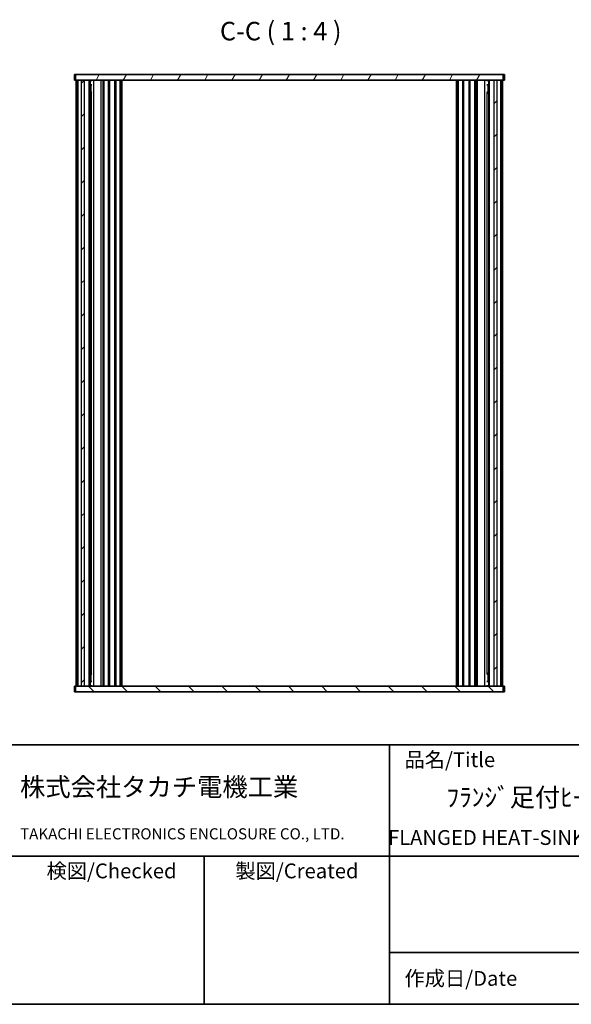
# Model space of a CAD drawing. Units: millimetres. Extents: x 0 to 7554, y 0 to 1124.
# Drawn here: x 2138 to 2436, y 0 to 531 of the extents above; entities that cross this region are included whole.
import ezdxf

# ---------------------------------------------------------------- set-up
doc = ezdxf.new("R2010")
doc.units = ezdxf.units.MM
for name, color, linetype, lineweight in [('Border (ISO)', 7, 'Continuous', 35), ('Symbol (ISO)', 7, 'Continuous', 18), ('Title (ISO)', 7, 'Continuous', 35), ('Visible (ISO)', 7, 'Continuous', 35), ('Visible Narrow (ISO)', 7, 'Continuous', 25)]:
    doc.layers.add(name, color=color, linetype=linetype, lineweight=lineweight)
doc.layers.add('Hatch (ISO)', color=1, linetype='Continuous', lineweight=18, true_color=0xff0000)
doc.styles.add('Note Text (TK)', font='MS PGothic.ttf')
doc.styles.add('文字スタイル67', font='arial.ttf')

# ---------------------------------------------------------------- blocks, each defined once
blk = doc.blocks.new('図面枠 tk図枠')
at = {"layer": 'Border (ISO)'}
blk.add_line((14.5, 8), (405.5, 8), dxfattribs=at)
blk = doc.blocks.new('表題欄 tk表題欄')
at = {"layer": 'Title (ISO)'}
for p, q in [((74.71, 244.05), (255.71, 244.05)), ((149.71, 244.05), (149.71, 209.05)), ((74.71, 229.05), (230.71, 229.05)), ((124.71, 229.05), (124.71, 209.05)), ((149.71, 216.05), (230.71, 216.05)), ((255.71, 209.05), (74.71, 209.05))]:
    blk.add_line(p, q, dxfattribs=at)
at = {"layer": 'Title (ISO)', "color": 1, "true_color": 0xff0000, "char_height": 2, "line_spacing_factor": 1.5, "style": 'Note Text (TK)'}
for s, insert, attachment_point in [('\\fＭＳ Ｐゴシック|b0|i0;\\H2.0000;品名/Title', (151.71, 242.05), 4), ('\\fＭＳ Ｐゴシック|b0|i0;\\H2.0000;検図/Checked', (112.21, 227.05), 5), ('\\fＭＳ Ｐゴシック|b0|i0;\\H2.0000;製図/Created', (137.21, 227.05), 5), ('\\fＭＳ Ｐゴシック|b0|i0;\\H2.0000;作成日/Date', (151.71, 212.55), 4)]:
    blk.add_mtext(s, dxfattribs=dict(at, insert=insert, attachment_point=attachment_point))
at = {"layer": 'Title (ISO)', "color": 7, "attachment_point": 4, "line_spacing_factor": 1.5, "style": 'Note Text (TK)'}
for s, insert, char_height in [('株式会社タカチ電機工業', (99.87, 238.05), 2.5), ('\\fArial|b0|i0;\\H1.4986;TAKACHI ELECTRONICS ENCLOSURE CO., LTD.', (99.87, 232.05), 1.4986)]:
    blk.add_mtext(s, dxfattribs=dict(at, insert=insert, char_height=char_height))
at = {"layer": 'Title (ISO)', "color": 7}
for tag, p, height, style in [('<品名>_001', (157.34, 235.63), 2.5, 'Note Text (TK)'), ('<Title>_001', (157.25, 230.55), 2, '文字スタイル67'), ('<尺度>_001', (240.28, 222.3), 2.5, 'Note Text (TK)'), ('<ページ_No.>_001', (238.1, 213.3), 2.5, 'Note Text (TK)'), ('<総ページ数>_001', (246.8, 213.3), 2.5, 'Note Text (TK)'), ('作成日_001', (175.63, 211.26), 2.5, 'Note Text (TK)')]:
    blk.add_attdef(tag, p, '', height=height, dxfattribs=dict(at, style=style))

msp = doc.modelspace()

# ---------------------------------------------------------------- hatches: boundary and pattern name
at = {"layer": 'Hatch (ISO)'}
h = msp.add_hatch(dxfattribs=at)
h.set_pattern_fill('ANSI31', color=256, scale=101.6, angle=14.999978, style=0)
h.set_pattern_definition([(60, (1140, -32), (-10.99852, 6.35), [])])
h.paths.add_polyline_path([(2168.6278, 501.6576), (2168.6278, 498.6576), (2171.8778, 498.6576), (2173.4778, 498.6576), (2394.3778, 498.6576), (2395.9778, 498.6576), (2399.2278, 498.6576), (2399.2278, 501.6576)])
h = msp.add_hatch(dxfattribs=at)
h.set_pattern_fill('ANSI31', color=256, scale=101.6, style=0)
h.set_pattern_definition([(45, (1140, -32), (-8.98026, 8.98026), [])])
h.paths.add_polyline_path([(2171.8778, 171.6576), (2171.8778, 498.6576), (2173.4778, 498.6576), (2173.4778, 171.6576)])
h.paths.add_polyline_path([(2394.3778, 171.6576), (2394.3778, 498.6576), (2395.9778, 498.6576), (2395.9778, 171.6576)])
h = msp.add_hatch(dxfattribs=at)
h.set_pattern_fill('ANSI31', color=256, scale=101.6, angle=90.00021, style=0)
h.set_pattern_definition([(135.0002, (1140, -32), (-8.98022, -8.98029), [])])
h.paths.add_polyline_path([(2399.2278, 168.6576), (2399.2278, 171.6576), (2395.9778, 171.6576), (2394.3778, 171.6576), (2173.4778, 171.6576), (2171.8778, 171.6576), (2168.6278, 171.6576), (2168.6278, 168.6576)])

# ---------------------------------------------------------------- linework, layer by layer
at = {"layer": 'Visible (ISO)'}
for p, q in [((2168.3478, 501.6576), (2167.9278, 501.6576)), ((2167.9278, 498.6576), (2167.9278, 501.6576)), ((2168.3478, 501.6576), (2168.6278, 501.6576)), ((2168.6278, 501.6576), (2168.6278, 498.6576)), ((2399.2278, 501.6576), (2168.6278, 501.6576)), ((2399.2278, 498.6576), (2399.2278, 501.6576)), ((2399.2278, 501.6576), (2399.5078, 501.6576)), ((2399.9278, 501.6576), (2399.5078, 501.6576)), ((2399.9278, 498.6576), (2399.9278, 501.6576)), ((2168.3478, 498.6576), (2167.9278, 498.6576)), ((2168.3478, 498.6576), (2168.6278, 498.6576)), ((2168.6278, 498.6576), (2399.2278, 498.6576)), ((2168.9278, 171.6576), (2168.9278, 498.6576)), ((2169.9082, 498.6576), (2171.8778, 498.6576)), ((2173.4778, 498.6576), (2171.8778, 498.6576)), ((2173.4778, 498.6576), (2175.9278, 498.6576)), ((2176.4278, 171.6576), (2176.4278, 498.6576)), ((2176.4278, 498.5576), (2177.4067, 498.5576)), ((2176.4278, 496.0576), (2177.4067, 496.0576)), ((2183.4278, 171.6576), (2183.4278, 498.6576)), ((2186.7278, 171.6576), (2186.7278, 498.6576)), ((2190.1278, 171.6576), (2190.1278, 498.6576)), ((2193.2278, 171.6576), (2193.2278, 498.6576)), ((2374.6278, 171.6576), (2374.6278, 498.6576)), ((2377.7278, 171.6576), (2377.7278, 498.6576)), ((2381.1278, 171.6576), (2381.1278, 498.6576)), ((2384.4278, 171.6576), (2384.4278, 498.6576)), ((2390.4489, 498.5576), (2391.4278, 498.5576)), ((2390.4489, 496.0576), (2391.4278, 496.0576)), ((2391.4278, 171.6576), (2391.4278, 498.6576)), ((2391.9278, 498.6576), (2394.3778, 498.6576)), ((2395.9778, 498.6576), (2394.3778, 498.6576)), ((2395.9778, 498.6576), (2397.9475, 498.6576)), ((2398.9278, 171.6576), (2398.9278, 498.6576)), ((2399.2278, 498.6576), (2399.5078, 498.6576)), ((2399.9278, 498.6576), (2399.5078, 498.6576)), ((2176.4278, 492.1484), (2177.4067, 492.1484)), ((2176.937, 491.6576), (2176.4278, 491.6576)), ((2176.937, 491.6576), (2177.26, 491.9806)), ((2390.4489, 492.1484), (2391.4278, 492.1484)), ((2390.9186, 491.6576), (2390.5956, 491.9806)), ((2391.4278, 491.6576), (2390.9186, 491.6576)), ((2176.4278, 178.6576), (2176.937, 178.6576)), ((2177.4067, 178.1669), (2176.4278, 178.1669)), ((2176.937, 178.6576), (2177.26, 178.3347)), ((2391.4278, 178.1669), (2390.4489, 178.1669)), ((2390.9186, 178.6576), (2390.5956, 178.3347)), ((2390.9186, 178.6576), (2391.4278, 178.6576)), ((2167.9278, 171.6576), (2168.3478, 171.6576)), ((2167.9278, 171.6576), (2167.9278, 168.6576)), ((2168.6278, 171.6576), (2168.3478, 171.6576)), ((2399.2278, 171.6576), (2168.6278, 171.6576)), ((2168.6278, 171.6576), (2168.6278, 168.6576)), ((2171.8778, 171.6576), (2169.9082, 171.6576)), ((2171.8778, 171.6576), (2173.4778, 171.6576)), ((2175.9278, 171.6576), (2173.4778, 171.6576)), ((2177.4067, 174.2576), (2176.4278, 174.2576)), ((2177.4067, 171.7576), (2176.4278, 171.7576)), ((2391.4278, 174.2576), (2390.4489, 174.2576)), ((2391.4278, 171.7576), (2390.4489, 171.7576)), ((2394.3778, 171.6576), (2391.9278, 171.6576)), ((2394.3778, 171.6576), (2395.9778, 171.6576)), ((2397.9475, 171.6576), (2395.9778, 171.6576)), ((2399.2278, 168.6576), (2399.2278, 171.6576)), ((2399.5078, 171.6576), (2399.2278, 171.6576)), ((2399.5078, 171.6576), (2399.9278, 171.6576)), ((2399.9278, 171.6576), (2399.9278, 168.6576)), ((2167.9278, 168.6576), (2168.3478, 168.6576)), ((2168.6278, 168.6576), (2168.3478, 168.6576)), ((2168.6278, 168.6576), (2399.2278, 168.6576)), ((2399.5078, 168.6576), (2399.2278, 168.6576)), ((2399.5078, 168.6576), (2399.9278, 168.6576))]:
    msp.add_line(p, q, dxfattribs=at)
at = {"layer": 'Visible Narrow (ISO)'}
for p, q in [((2168.3478, 498.6576), (2168.3478, 501.6576)), ((2399.5078, 498.6576), (2399.5078, 501.6576)), ((2169.0678, 171.6576), (2169.0678, 498.6576)), ((2169.6107, 171.6576), (2169.6107, 498.6576)), ((2169.9082, 171.6576), (2169.9082, 498.6576)), ((2171.8778, 171.6576), (2171.8778, 498.6576)), ((2173.4778, 171.6576), (2173.4778, 498.6576)), ((2175.9278, 171.6576), (2175.9278, 498.6576)), ((2176.9493, 491.6699), (2176.9493, 496.0576)), ((2178.4608, 171.6576), (2178.4608, 498.6576)), ((2182.4278, 171.6576), (2182.4278, 498.6576)), ((2183.9278, 171.6576), (2183.9278, 498.6576)), ((2186.4278, 171.6576), (2186.4278, 498.6576)), ((2187.0278, 171.6576), (2187.0278, 498.6576)), ((2189.8278, 171.6576), (2189.8278, 498.6576)), ((2190.4278, 171.6576), (2190.4278, 498.6576)), ((2192.7278, 171.6576), (2192.7278, 498.6576)), ((2193.7278, 171.6576), (2193.7278, 498.6576)), ((2374.1278, 171.6576), (2374.1278, 498.6576)), ((2375.1278, 171.6576), (2375.1278, 498.6576)), ((2377.4278, 171.6576), (2377.4278, 498.6576)), ((2378.0278, 171.6576), (2378.0278, 498.6576)), ((2380.8278, 171.6576), (2380.8278, 498.6576)), ((2381.4278, 171.6576), (2381.4278, 498.6576)), ((2383.9278, 171.6576), (2383.9278, 498.6576)), ((2385.4278, 171.6576), (2385.4278, 498.6576)), ((2389.3948, 171.6576), (2389.3948, 498.6576)), ((2390.9063, 496.0576), (2390.9063, 491.6699)), ((2391.9278, 171.6576), (2391.9278, 498.6576)), ((2394.3778, 171.6576), (2394.3778, 498.6576)), ((2395.9778, 171.6576), (2395.9778, 498.6576)), ((2397.9475, 171.6576), (2397.9475, 498.6576)), ((2398.2449, 171.6576), (2398.2449, 498.6576)), ((2398.7878, 171.6576), (2398.7878, 498.6576)), ((2177.2168, 178.3779), (2177.2168, 491.9373)), ((2390.6388, 178.3779), (2390.6388, 491.9373)), ((2176.9493, 174.2576), (2176.9493, 178.6454)), ((2390.9063, 178.6454), (2390.9063, 174.2576)), ((2168.3478, 171.6576), (2168.3478, 168.6576)), ((2399.5078, 171.6576), (2399.5078, 168.6576))]:
    msp.add_line(p, q, dxfattribs=at)

# ---------------------------------------------------------------- block references
at = {"xscale": 4, "yscale": 4, "zscale": 4}
msp.add_blockref('図面枠 tk図枠', (1140, -32), dxfattribs=at)
ref = msp.add_blockref('表題欄 tk表題欄', (1739.1647, -836.211), dxfattribs=dict(xscale=4, yscale=4, zscale=4))
ref.add_attrib('<品名>_001', 'ﾌﾗﾝｼﾞ足付ﾋｰﾄｼﾝｸｱﾙﾐｹｰｽEMCｼｰﾙﾄﾞﾀｲﾌﾟ', (2368.6364, 106.7159), dxfattribs={"layer": 'Title (ISO)', "color": 7, "height": 10, "style": 'Note Text (TK)'})
ref.add_attrib('<Title>_001', 'FLANGED HEAT-SINK ALUMINIUM EMC SHIELD ENCLOSURE', (2337.0832, 85.9945), dxfattribs={"layer": 'Title (ISO)', "color": 7, "height": 8, "style": '文字スタイル67'})

# ---------------------------------------------------------------- texts
at = {"layer": 'Symbol (ISO)', "color": 7, "insert": (2246.4539, 517.0003), "char_height": 10, "attachment_point": 7, "line_spacing_factor": 2.559531, "style": 'Note Text (TK)'}
msp.add_mtext('C-C ( 1 : 4 )', dxfattribs=at)

doc.saveas('drawing.dxf')
